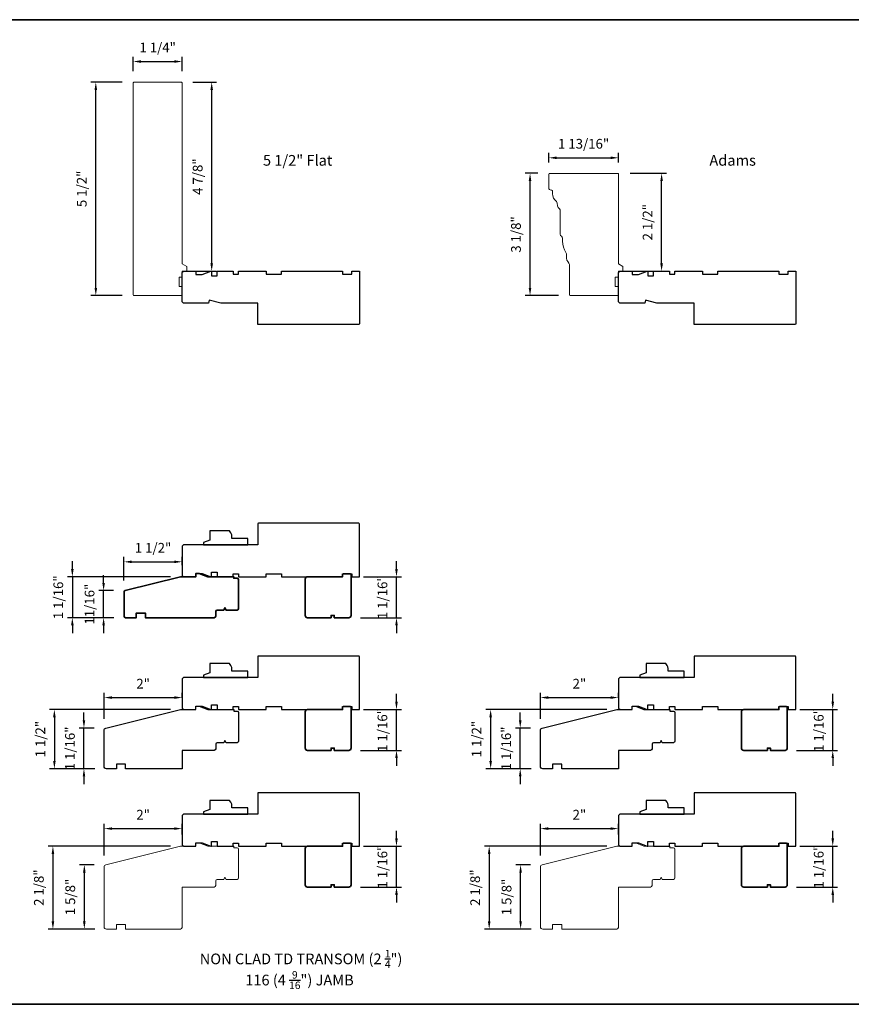
# Model space of a CAD drawing. Extents: x -749 to -523, y 2365 to 2497.
# Drawn here: x -566 to -545, y 2425 to 2450 of the extents above; entities that cross this region are included whole.
import ezdxf

# ---------------------------------------------------------------- set-up
doc = ezdxf.new("R2010")
doc.units = 0
doc.header["$LTSCALE"] = 200
doc.header["$MEASUREMENT"] = 0
doc.header["$PDMODE"] = 3
doc.header["$PDSIZE"] = 25
doc.layers.get('DEFPOINTS').update_dxf_attribs({"color": 2, "linetype": 'CONTINUOUS'})
for name, color, linetype, lineweight in [('2', 2, 'CONTINUOUS', 25), ('8', 7, 'CONTINUOUS', 35), ('Symbol (ISO)', 7, 'CONTINUOUS', 25), ('Visible Narrow (ANSI)', 7, 'CONTINUOUS', 20)]:
    doc.layers.add(name, color=color, linetype=linetype, lineweight=lineweight)
doc.layers.add('Visible (ANSI)', color=7, linetype='CONTINUOUS')
doc.styles.add('Note Text (ISO)', font='tahoma.ttf')
doc.styles.add('style1', font='arial.ttf')
doc.dimstyles.new('LWFRAC$0', dxfattribs={"dimscale": 20, "dimtxt": 2.5, "dimasz": 2, "dimexe": 1.25, "dimexo": 3, "dimgap": 2, "dimtad": 1, "dimtoh": 1, "dimdec": 4, "dimlfac": 0.03937, "dimzin": 4, "dimdsep": 46, "dimlunit": 5, "dimtxsty": 'style1', "dimcen": 0, "dimadec": 0, "dimazin": 0, "dimtfac": 1, "dimtdec": 4, "dimtix": 1, "dimtmove": 0, "dimatfit": 3, "dimfxl": 0, "dimfrac": 2, "dimtzin": 0, "dimarcsym": 0})

# ---------------------------------------------------------------- blocks, each defined once
blk = doc.blocks.new('*D15')
at = {"layer": '2', "color": 0, "lineweight": -2}
for p, q in [((-561.492, 2448.86), (-560.885, 2448.86)), ((-561.01, 2444.19), (-561.01, 2448.66)), ((-561.472, 2443.99), (-560.885, 2443.99))]:
    blk.add_line(p, q, dxfattribs=at)
at = {"layer": '2', "color": 0}
for points in [[(-561.044, 2448.66), (-560.977, 2448.66), (-561.01, 2448.86)], [(-561.044, 2444.19), (-560.977, 2444.19), (-561.01, 2443.99)]]:
    blk.add_solid(points, dxfattribs=at)
at = {"layer": 'DEFPOINTS', "color": 0}
for p in [(-561.792, 2448.86), (-561.01, 2448.86), (-561.772, 2443.99)]:
    blk.add_point(p, dxfattribs=at)
at = {"layer": '2', "color": 0, "insert": (-561.339, 2446.425), "char_height": 0.25, "attachment_point": 5, "rotation": 90, "style": 'style1'}
blk.add_mtext('4 7/8"', dxfattribs=at)
blk = doc.blocks.new('*D19')
at = {"layer": '2', "color": 0, "lineweight": -2}
for p, q in [((-563.313, 2448.86), (-564.12, 2448.86)), ((-563.995, 2443.56), (-563.995, 2448.66)), ((-563.313, 2443.36), (-564.12, 2443.36))]:
    blk.add_line(p, q, dxfattribs=at)
at = {"layer": '2', "color": 0}
for points in [[(-564.028, 2448.66), (-563.961, 2448.66), (-563.995, 2448.86)], [(-564.028, 2443.56), (-563.961, 2443.56), (-563.995, 2443.36)]]:
    blk.add_solid(points, dxfattribs=at)
at = {"layer": 'DEFPOINTS', "color": 0}
for p in [(-563.995, 2448.86), (-563.013, 2448.86), (-563.013, 2443.36)]:
    blk.add_point(p, dxfattribs=at)
at = {"layer": '2', "color": 0, "insert": (-564.324, 2446.11), "char_height": 0.25, "attachment_point": 5, "rotation": 90, "style": 'style1'}
blk.add_mtext('5 1/2"', dxfattribs=at)
blk = doc.blocks.new('*D20')
at = {"layer": '2', "color": 0, "lineweight": -2}
for p, q in [((-563.032, 2449.14), (-563.032, 2449.515)), ((-561.772, 2449.14), (-561.772, 2449.515)), ((-562.832, 2449.39), (-561.972, 2449.39))]:
    blk.add_line(p, q, dxfattribs=at)
at = {"layer": '2', "color": 0}
for points in [[(-562.832, 2449.423), (-562.832, 2449.356), (-563.032, 2449.39)], [(-561.972, 2449.423), (-561.972, 2449.356), (-561.772, 2449.39)]]:
    blk.add_solid(points, dxfattribs=at)
at = {"layer": 'DEFPOINTS', "color": 0}
for p in [(-561.772, 2449.39), (-563.032, 2448.84), (-561.772, 2448.84)]:
    blk.add_point(p, dxfattribs=at)
at = {"layer": '2', "color": 0, "insert": (-562.402, 2449.719), "char_height": 0.25, "attachment_point": 5, "style": 'style1'}
blk.add_mtext('1 1/4"', dxfattribs=at)
blk = doc.blocks.new('*D21')
at = {"layer": '2', "color": 0, "lineweight": -2}
for p, q in [((-552.609, 2446.51), (-552.937, 2446.51)), ((-552.812, 2443.56), (-552.812, 2446.31)), ((-552.077, 2443.36), (-552.937, 2443.36))]:
    blk.add_line(p, q, dxfattribs=at)
at = {"layer": '2', "color": 0}
for points in [[(-552.846, 2446.31), (-552.779, 2446.31), (-552.812, 2446.51)], [(-552.846, 2443.56), (-552.779, 2443.56), (-552.812, 2443.36)]]:
    blk.add_solid(points, dxfattribs=at)
at = {"layer": 'DEFPOINTS', "color": 0}
for p in [(-552.812, 2446.51), (-552.309, 2446.51), (-551.777, 2443.36)]:
    blk.add_point(p, dxfattribs=at)
at = {"layer": '2', "color": 0, "insert": (-553.142, 2444.935), "char_height": 0.25, "attachment_point": 5, "rotation": 90, "style": 'style1'}
blk.add_mtext('3 1/8"', dxfattribs=at)
blk = doc.blocks.new('*D22')
at = {"layer": '2', "color": 0, "lineweight": -2}
for p, q in [((-552.328, 2446.79), (-552.328, 2447.035)), ((-550.537, 2446.79), (-550.537, 2447.035)), ((-552.128, 2446.91), (-550.737, 2446.91))]:
    blk.add_line(p, q, dxfattribs=at)
at = {"layer": '2', "color": 0}
for points in [[(-552.128, 2446.943), (-552.128, 2446.876), (-552.328, 2446.91)], [(-550.737, 2446.943), (-550.737, 2446.876), (-550.537, 2446.91)]]:
    blk.add_solid(points, dxfattribs=at)
at = {"layer": 'DEFPOINTS', "color": 0}
for p in [(-550.537, 2446.91), (-552.328, 2446.49), (-550.537, 2446.49)]:
    blk.add_point(p, dxfattribs=at)
at = {"layer": '2', "color": 0, "insert": (-551.433, 2447.239), "char_height": 0.25, "attachment_point": 5, "style": 'style1'}
blk.add_mtext('1 13/16"', dxfattribs=at)
blk = doc.blocks.new('*D23')
at = {"layer": '2', "color": 0, "lineweight": -2}
for p, q in [((-550.237, 2446.51), (-549.299, 2446.51)), ((-549.424, 2444.19), (-549.424, 2446.31)), ((-550.237, 2443.99), (-549.299, 2443.99))]:
    blk.add_line(p, q, dxfattribs=at)
at = {"layer": '2', "color": 0}
for points in [[(-549.457, 2446.31), (-549.39, 2446.31), (-549.424, 2446.51)], [(-549.457, 2444.19), (-549.39, 2444.19), (-549.424, 2443.99)]]:
    blk.add_solid(points, dxfattribs=at)
at = {"layer": 'DEFPOINTS', "color": 0}
for p in [(-550.537, 2446.51), (-549.424, 2446.51), (-550.537, 2443.99)]:
    blk.add_point(p, dxfattribs=at)
at = {"layer": '2', "color": 0, "insert": (-549.753, 2445.25), "char_height": 0.25, "attachment_point": 5, "rotation": 90, "style": 'style1'}
blk.add_mtext('2 1/2"', dxfattribs=at)
blk = doc.blocks.new('*D35')
at = {"layer": '2', "color": 0, "lineweight": -2}
for p, q in [((-545.016, 2432.897), (-545.016, 2433.097)), ((-545.867, 2432.697), (-544.891, 2432.697)), ((-545.016, 2431.644), (-545.016, 2432.697)), ((-545.946, 2431.644), (-544.891, 2431.644)), ((-545.016, 2431.444), (-545.016, 2431.244))]:
    blk.add_line(p, q, dxfattribs=at)
at = {"layer": '2', "color": 0}
for points in [[(-545.049, 2432.897), (-544.983, 2432.897), (-545.016, 2432.697)], [(-545.049, 2431.444), (-544.983, 2431.444), (-545.016, 2431.644)]]:
    blk.add_solid(points, dxfattribs=at)
at = {"layer": 'DEFPOINTS', "color": 0}
for p in [(-546.167, 2432.697), (-545.016, 2432.697), (-546.246, 2431.644)]:
    blk.add_point(p, dxfattribs=at)
at = {"layer": '2', "color": 0, "insert": (-545.345, 2432.171), "char_height": 0.25, "attachment_point": 5, "rotation": 90, "style": 'style1'}
blk.add_mtext('1 1/16"', dxfattribs=at)
blk = doc.blocks.new('*D36')
at = {"layer": '2', "color": 0, "lineweight": -2}
for p, q in [((-545.016, 2429.376), (-545.016, 2429.576)), ((-545.867, 2429.176), (-544.891, 2429.176)), ((-545.016, 2428.123), (-545.016, 2429.176)), ((-545.946, 2428.123), (-544.891, 2428.123)), ((-545.016, 2427.923), (-545.016, 2427.723))]:
    blk.add_line(p, q, dxfattribs=at)
at = {"layer": '2', "color": 0}
for points in [[(-545.049, 2429.376), (-544.983, 2429.376), (-545.016, 2429.176)], [(-545.049, 2427.923), (-544.983, 2427.923), (-545.016, 2428.123)]]:
    blk.add_solid(points, dxfattribs=at)
at = {"layer": 'DEFPOINTS', "color": 0}
for p in [(-546.167, 2429.176), (-545.016, 2429.176), (-546.246, 2428.123)]:
    blk.add_point(p, dxfattribs=at)
at = {"layer": '2', "color": 0, "insert": (-545.345, 2428.65), "char_height": 0.25, "attachment_point": 5, "rotation": 90, "style": 'style1'}
blk.add_mtext('1 1/16"', dxfattribs=at)
blk = doc.blocks.new('*D37')
at = {"layer": '2', "color": 0, "lineweight": -2}
for p, q in [((-552.545, 2432.46), (-552.545, 2433.13)), ((-550.537, 2432.997), (-550.537, 2433.13)), ((-552.345, 2433.005), (-550.737, 2433.005))]:
    blk.add_line(p, q, dxfattribs=at)
at = {"layer": '2', "color": 0}
for points in [[(-552.345, 2433.038), (-552.345, 2432.971), (-552.545, 2433.005)], [(-550.737, 2433.038), (-550.737, 2432.971), (-550.537, 2433.005)]]:
    blk.add_solid(points, dxfattribs=at)
at = {"layer": 'DEFPOINTS', "color": 0}
for p in [(-550.537, 2433.005), (-550.537, 2432.697), (-552.545, 2432.16)]:
    blk.add_point(p, dxfattribs=at)
at = {"layer": '2', "color": 0, "insert": (-551.541, 2433.33), "char_height": 0.25, "attachment_point": 5, "style": 'style1'}
blk.add_mtext('2"', dxfattribs=at)
blk = doc.blocks.new('*D38')
at = {"layer": '2', "color": 0, "lineweight": -2}
for p, q in [((-553.065, 2432.418), (-553.065, 2432.618)), ((-552.8, 2432.218), (-553.19, 2432.218)), ((-553.065, 2431.172), (-553.065, 2432.218)), ((-552.786, 2431.172), (-553.19, 2431.172)), ((-553.065, 2430.972), (-553.065, 2430.772))]:
    blk.add_line(p, q, dxfattribs=at)
at = {"layer": '2', "color": 0}
for points in [[(-553.098, 2432.418), (-553.031, 2432.418), (-553.065, 2432.218)], [(-553.098, 2430.972), (-553.031, 2430.972), (-553.065, 2431.172)]]:
    blk.add_solid(points, dxfattribs=at)
at = {"layer": 'DEFPOINTS', "color": 0}
for p in [(-553.065, 2432.218), (-552.5, 2432.218), (-552.486, 2431.172)]:
    blk.add_point(p, dxfattribs=at)
at = {"layer": '2', "color": 0, "insert": (-553.394, 2431.695), "char_height": 0.25, "attachment_point": 5, "rotation": 90, "style": 'style1'}
blk.add_mtext('1 1/16"', dxfattribs=at)
blk = doc.blocks.new('*D39')
at = {"layer": '2', "color": 0, "lineweight": -2}
for p, q in [((-550.837, 2432.697), (-553.951, 2432.697)), ((-553.826, 2432.497), (-553.826, 2431.372)), ((-552.786, 2431.172), (-553.951, 2431.172))]:
    blk.add_line(p, q, dxfattribs=at)
at = {"layer": '2', "color": 0}
for points in [[(-553.86, 2432.497), (-553.793, 2432.497), (-553.826, 2432.697)], [(-553.86, 2431.372), (-553.793, 2431.372), (-553.826, 2431.172)]]:
    blk.add_solid(points, dxfattribs=at)
at = {"layer": 'DEFPOINTS', "color": 0}
for p in [(-550.537, 2432.697), (-553.826, 2431.172), (-552.486, 2431.172)]:
    blk.add_point(p, dxfattribs=at)
at = {"layer": '2', "color": 0, "insert": (-554.156, 2431.935), "char_height": 0.25, "attachment_point": 5, "rotation": 90, "style": 'style1'}
blk.add_mtext('1 1/2"', dxfattribs=at)
blk = doc.blocks.new('*D40')
at = {"layer": '2', "color": 0, "lineweight": -2}
for p, q in [((-552.545, 2428.939), (-552.545, 2429.754)), ((-550.537, 2429.476), (-550.537, 2429.754)), ((-552.345, 2429.629), (-550.737, 2429.629))]:
    blk.add_line(p, q, dxfattribs=at)
at = {"layer": '2', "color": 0}
for points in [[(-552.345, 2429.662), (-552.345, 2429.596), (-552.545, 2429.629)], [(-550.737, 2429.662), (-550.737, 2429.596), (-550.537, 2429.629)]]:
    blk.add_solid(points, dxfattribs=at)
at = {"layer": 'DEFPOINTS', "color": 0}
for p in [(-550.537, 2429.629), (-550.537, 2429.176), (-552.545, 2428.639)]:
    blk.add_point(p, dxfattribs=at)
at = {"layer": '2', "color": 0, "insert": (-551.541, 2429.955), "char_height": 0.25, "attachment_point": 5, "style": 'style1'}
blk.add_mtext('2"', dxfattribs=at)
blk = doc.blocks.new('*D41')
at = {"layer": '2', "color": 0, "lineweight": -2}
for p, q in [((-550.837, 2429.176), (-553.989, 2429.176)), ((-553.864, 2428.976), (-553.864, 2427.24)), ((-552.786, 2427.04), (-553.989, 2427.04))]:
    blk.add_line(p, q, dxfattribs=at)
at = {"layer": '2', "color": 0}
for points in [[(-553.897, 2428.976), (-553.831, 2428.976), (-553.864, 2429.176)], [(-553.897, 2427.24), (-553.831, 2427.24), (-553.864, 2427.04)]]:
    blk.add_solid(points, dxfattribs=at)
at = {"layer": 'DEFPOINTS', "color": 0}
for p in [(-550.537, 2429.176), (-553.864, 2427.04), (-552.486, 2427.04)]:
    blk.add_point(p, dxfattribs=at)
at = {"layer": '2', "color": 0, "insert": (-554.193, 2428.108), "char_height": 0.25, "attachment_point": 5, "rotation": 90, "style": 'style1'}
blk.add_mtext('2 1/8"', dxfattribs=at)
blk = doc.blocks.new('*D42')
at = {"layer": '2', "color": 0, "lineweight": -2}
for p, q in [((-552.8, 2428.696), (-553.18, 2428.696)), ((-553.055, 2427.24), (-553.055, 2428.496)), ((-552.786, 2427.04), (-553.18, 2427.04))]:
    blk.add_line(p, q, dxfattribs=at)
at = {"layer": '2', "color": 0}
for points in [[(-553.088, 2428.496), (-553.022, 2428.496), (-553.055, 2428.696)], [(-553.088, 2427.24), (-553.022, 2427.24), (-553.055, 2427.04)]]:
    blk.add_solid(points, dxfattribs=at)
at = {"layer": 'DEFPOINTS', "color": 0}
for p in [(-553.055, 2428.696), (-552.5, 2428.696), (-552.486, 2427.04)]:
    blk.add_point(p, dxfattribs=at)
at = {"layer": '2', "color": 0, "insert": (-553.384, 2427.868), "char_height": 0.25, "attachment_point": 5, "rotation": 90, "style": 'style1'}
blk.add_mtext('1 5/8"', dxfattribs=at)
blk = doc.blocks.new('*D43')
at = {"layer": '2', "color": 0, "lineweight": -2}
for p, q in [((-556.251, 2436.316), (-556.251, 2436.516)), ((-557.102, 2436.116), (-556.126, 2436.116)), ((-556.251, 2435.063), (-556.251, 2436.116)), ((-557.181, 2435.063), (-556.126, 2435.063)), ((-556.251, 2434.863), (-556.251, 2434.663))]:
    blk.add_line(p, q, dxfattribs=at)
at = {"layer": '2', "color": 0}
for points in [[(-556.285, 2436.316), (-556.218, 2436.316), (-556.251, 2436.116)], [(-556.285, 2434.863), (-556.218, 2434.863), (-556.251, 2435.063)]]:
    blk.add_solid(points, dxfattribs=at)
at = {"layer": 'DEFPOINTS', "color": 0}
for p in [(-557.402, 2436.116), (-556.251, 2436.116), (-557.481, 2435.063)]:
    blk.add_point(p, dxfattribs=at)
at = {"layer": '2', "color": 0, "insert": (-556.581, 2435.589), "char_height": 0.25, "attachment_point": 5, "rotation": 90, "style": 'style1'}
blk.add_mtext('1 1/16"', dxfattribs=at)
blk = doc.blocks.new('*D44')
at = {"layer": '2', "color": 0, "lineweight": -2}
for p, q in [((-563.794, 2435.96), (-563.794, 2436.16)), ((-563.539, 2435.76), (-563.919, 2435.76)), ((-563.794, 2435.063), (-563.794, 2435.76)), ((-563.529, 2435.063), (-563.919, 2435.063)), ((-563.794, 2434.863), (-563.794, 2434.663))]:
    blk.add_line(p, q, dxfattribs=at)
at = {"layer": '2', "color": 0}
for points in [[(-563.827, 2435.96), (-563.76, 2435.96), (-563.794, 2435.76)], [(-563.827, 2434.863), (-563.76, 2434.863), (-563.794, 2435.063)]]:
    blk.add_solid(points, dxfattribs=at)
at = {"layer": 'DEFPOINTS', "color": 0}
for p in [(-563.794, 2435.76), (-563.239, 2435.76), (-563.229, 2435.063)]:
    blk.add_point(p, dxfattribs=at)
at = {"layer": '2', "color": 0, "insert": (-564.123, 2435.411), "char_height": 0.25, "attachment_point": 5, "rotation": 90, "style": 'style1'}
blk.add_mtext('11/16"', dxfattribs=at)
blk = doc.blocks.new('*D45')
at = {"layer": '2', "color": 0, "lineweight": -2}
for p, q in [((-563.269, 2436.022), (-563.269, 2436.627)), ((-561.772, 2436.416), (-561.772, 2436.627)), ((-563.069, 2436.502), (-561.972, 2436.502))]:
    blk.add_line(p, q, dxfattribs=at)
at = {"layer": '2', "color": 0}
for points in [[(-563.069, 2436.535), (-563.069, 2436.468), (-563.269, 2436.502)], [(-561.972, 2436.535), (-561.972, 2436.468), (-561.772, 2436.502)]]:
    blk.add_solid(points, dxfattribs=at)
at = {"layer": 'DEFPOINTS', "color": 0}
for p in [(-561.772, 2436.502), (-561.772, 2436.116), (-563.269, 2435.722)]:
    blk.add_point(p, dxfattribs=at)
at = {"layer": '2', "color": 0, "insert": (-562.521, 2436.831), "char_height": 0.25, "attachment_point": 5, "style": 'style1'}
blk.add_mtext('1 1/2"', dxfattribs=at)
blk = doc.blocks.new('*D46')
at = {"layer": '2', "color": 0, "lineweight": -2}
for p, q in [((-564.599, 2436.316), (-564.599, 2436.516)), ((-562.072, 2436.116), (-564.724, 2436.116)), ((-564.599, 2436.116), (-564.599, 2435.063)), ((-563.529, 2435.063), (-564.724, 2435.063)), ((-564.599, 2434.863), (-564.599, 2434.663))]:
    blk.add_line(p, q, dxfattribs=at)
at = {"layer": '2', "color": 0}
for points in [[(-564.632, 2436.316), (-564.565, 2436.316), (-564.599, 2436.116)], [(-564.632, 2434.863), (-564.565, 2434.863), (-564.599, 2435.063)]]:
    blk.add_solid(points, dxfattribs=at)
at = {"layer": 'DEFPOINTS', "color": 0}
for p in [(-561.772, 2436.116), (-564.599, 2435.063), (-563.229, 2435.063)]:
    blk.add_point(p, dxfattribs=at)
at = {"layer": '2', "color": 0, "insert": (-564.928, 2435.589), "char_height": 0.25, "attachment_point": 5, "rotation": 90, "style": 'style1'}
blk.add_mtext('1 1/16"', dxfattribs=at)
blk = doc.blocks.new('*D47')
at = {"layer": '2', "color": 0, "lineweight": -2}
for p, q in [((-556.251, 2432.897), (-556.251, 2433.097)), ((-557.102, 2432.697), (-556.126, 2432.697)), ((-556.251, 2431.644), (-556.251, 2432.697)), ((-557.181, 2431.644), (-556.126, 2431.644)), ((-556.251, 2431.444), (-556.251, 2431.244))]:
    blk.add_line(p, q, dxfattribs=at)
at = {"layer": '2', "color": 0}
for points in [[(-556.285, 2432.897), (-556.218, 2432.897), (-556.251, 2432.697)], [(-556.285, 2431.444), (-556.218, 2431.444), (-556.251, 2431.644)]]:
    blk.add_solid(points, dxfattribs=at)
at = {"layer": 'DEFPOINTS', "color": 0}
for p in [(-557.402, 2432.697), (-556.251, 2432.697), (-557.481, 2431.644)]:
    blk.add_point(p, dxfattribs=at)
at = {"layer": '2', "color": 0, "insert": (-556.581, 2432.171), "char_height": 0.25, "attachment_point": 5, "rotation": 90, "style": 'style1'}
blk.add_mtext('1 1/16"', dxfattribs=at)
blk = doc.blocks.new('*D48')
at = {"layer": '2', "color": 0, "lineweight": -2}
for p, q in [((-556.251, 2429.376), (-556.251, 2429.576)), ((-557.102, 2429.176), (-556.126, 2429.176)), ((-556.251, 2428.123), (-556.251, 2429.176)), ((-557.181, 2428.123), (-556.126, 2428.123)), ((-556.251, 2427.923), (-556.251, 2427.723))]:
    blk.add_line(p, q, dxfattribs=at)
at = {"layer": '2', "color": 0}
for points in [[(-556.285, 2429.376), (-556.218, 2429.376), (-556.251, 2429.176)], [(-556.285, 2427.923), (-556.218, 2427.923), (-556.251, 2428.123)]]:
    blk.add_solid(points, dxfattribs=at)
at = {"layer": 'DEFPOINTS', "color": 0}
for p in [(-557.402, 2429.176), (-556.251, 2429.176), (-557.481, 2428.123)]:
    blk.add_point(p, dxfattribs=at)
at = {"layer": '2', "color": 0, "insert": (-556.581, 2428.65), "char_height": 0.25, "attachment_point": 5, "rotation": 90, "style": 'style1'}
blk.add_mtext('1 1/16"', dxfattribs=at)
blk = doc.blocks.new('*D49')
at = {"layer": '2', "color": 0, "lineweight": -2}
for p, q in [((-563.78, 2432.46), (-563.78, 2433.13)), ((-561.772, 2432.997), (-561.772, 2433.13)), ((-563.58, 2433.005), (-561.972, 2433.005))]:
    blk.add_line(p, q, dxfattribs=at)
at = {"layer": '2', "color": 0}
for points in [[(-563.58, 2433.038), (-563.58, 2432.971), (-563.78, 2433.005)], [(-561.972, 2433.038), (-561.972, 2432.971), (-561.772, 2433.005)]]:
    blk.add_solid(points, dxfattribs=at)
at = {"layer": 'DEFPOINTS', "color": 0}
for p in [(-561.772, 2433.005), (-561.772, 2432.697), (-563.78, 2432.16)]:
    blk.add_point(p, dxfattribs=at)
at = {"layer": '2', "color": 0, "insert": (-562.776, 2433.33), "char_height": 0.25, "attachment_point": 5, "style": 'style1'}
blk.add_mtext('2"', dxfattribs=at)
blk = doc.blocks.new('*D50')
at = {"layer": '2', "color": 0, "lineweight": -2}
for p, q in [((-564.3, 2432.418), (-564.3, 2432.618)), ((-564.036, 2432.218), (-564.425, 2432.218)), ((-564.3, 2431.172), (-564.3, 2432.218)), ((-564.021, 2431.172), (-564.425, 2431.172)), ((-564.3, 2430.972), (-564.3, 2430.772))]:
    blk.add_line(p, q, dxfattribs=at)
at = {"layer": '2', "color": 0}
for points in [[(-564.333, 2432.418), (-564.267, 2432.418), (-564.3, 2432.218)], [(-564.333, 2430.972), (-564.267, 2430.972), (-564.3, 2431.172)]]:
    blk.add_solid(points, dxfattribs=at)
at = {"layer": 'DEFPOINTS', "color": 0}
for p in [(-564.3, 2432.218), (-563.736, 2432.218), (-563.721, 2431.172)]:
    blk.add_point(p, dxfattribs=at)
at = {"layer": '2', "color": 0, "insert": (-564.629, 2431.695), "char_height": 0.25, "attachment_point": 5, "rotation": 90, "style": 'style1'}
blk.add_mtext('1 1/16"', dxfattribs=at)
blk = doc.blocks.new('*D51')
at = {"layer": '2', "color": 0, "lineweight": -2}
for p, q in [((-562.072, 2432.697), (-565.187, 2432.697)), ((-565.062, 2432.497), (-565.062, 2431.372)), ((-564.021, 2431.172), (-565.187, 2431.172))]:
    blk.add_line(p, q, dxfattribs=at)
at = {"layer": '2', "color": 0}
for points in [[(-565.095, 2432.497), (-565.028, 2432.497), (-565.062, 2432.697)], [(-565.095, 2431.372), (-565.028, 2431.372), (-565.062, 2431.172)]]:
    blk.add_solid(points, dxfattribs=at)
at = {"layer": 'DEFPOINTS', "color": 0}
for p in [(-561.772, 2432.697), (-565.062, 2431.172), (-563.721, 2431.172)]:
    blk.add_point(p, dxfattribs=at)
at = {"layer": '2', "color": 0, "insert": (-565.391, 2431.935), "char_height": 0.25, "attachment_point": 5, "rotation": 90, "style": 'style1'}
blk.add_mtext('1 1/2"', dxfattribs=at)
blk = doc.blocks.new('*D52')
at = {"layer": '2', "color": 0, "lineweight": -2}
for p, q in [((-563.78, 2428.939), (-563.78, 2429.754)), ((-561.772, 2429.476), (-561.772, 2429.754)), ((-563.58, 2429.629), (-561.972, 2429.629))]:
    blk.add_line(p, q, dxfattribs=at)
at = {"layer": '2', "color": 0}
for points in [[(-563.58, 2429.662), (-563.58, 2429.596), (-563.78, 2429.629)], [(-561.972, 2429.662), (-561.972, 2429.596), (-561.772, 2429.629)]]:
    blk.add_solid(points, dxfattribs=at)
at = {"layer": 'DEFPOINTS', "color": 0}
for p in [(-561.772, 2429.629), (-561.772, 2429.176), (-563.78, 2428.639)]:
    blk.add_point(p, dxfattribs=at)
at = {"layer": '2', "color": 0, "insert": (-562.776, 2429.955), "char_height": 0.25, "attachment_point": 5, "style": 'style1'}
blk.add_mtext('2"', dxfattribs=at)
blk = doc.blocks.new('*D53')
at = {"layer": '2', "color": 0, "lineweight": -2}
for p, q in [((-562.072, 2429.176), (-565.224, 2429.176)), ((-565.099, 2428.976), (-565.099, 2427.24)), ((-564.021, 2427.04), (-565.224, 2427.04))]:
    blk.add_line(p, q, dxfattribs=at)
at = {"layer": '2', "color": 0}
for points in [[(-565.133, 2428.976), (-565.066, 2428.976), (-565.099, 2429.176)], [(-565.133, 2427.24), (-565.066, 2427.24), (-565.099, 2427.04)]]:
    blk.add_solid(points, dxfattribs=at)
at = {"layer": 'DEFPOINTS', "color": 0}
for p in [(-561.772, 2429.176), (-565.099, 2427.04), (-563.721, 2427.04)]:
    blk.add_point(p, dxfattribs=at)
at = {"layer": '2', "color": 0, "insert": (-565.429, 2428.108), "char_height": 0.25, "attachment_point": 5, "rotation": 90, "style": 'style1'}
blk.add_mtext('2 1/8"', dxfattribs=at)
blk = doc.blocks.new('*D54')
at = {"layer": '2', "color": 0, "lineweight": -2}
for p, q in [((-564.036, 2428.696), (-564.415, 2428.696)), ((-564.29, 2427.24), (-564.29, 2428.496)), ((-564.021, 2427.04), (-564.415, 2427.04))]:
    blk.add_line(p, q, dxfattribs=at)
at = {"layer": '2', "color": 0}
for points in [[(-564.324, 2428.496), (-564.257, 2428.496), (-564.29, 2428.696)], [(-564.324, 2427.24), (-564.257, 2427.24), (-564.29, 2427.04)]]:
    blk.add_solid(points, dxfattribs=at)
at = {"layer": 'DEFPOINTS', "color": 0}
for p in [(-564.29, 2428.696), (-563.736, 2428.696), (-563.721, 2427.04)]:
    blk.add_point(p, dxfattribs=at)
at = {"layer": '2', "color": 0, "insert": (-564.62, 2427.868), "char_height": 0.25, "attachment_point": 5, "rotation": 90, "style": 'style1'}
blk.add_mtext('1 5/8"', dxfattribs=at)

msp = doc.modelspace()

# ---------------------------------------------------------------- linework, layer by layer
at = {"layer": '8', "linetype": 'Continuous'}
msp.add_lwpolyline([(-589.07529, 2450.46792), (-530.70066, 2450.46792), (-530.70066, 2425.10281), (-589.07529, 2425.10281)], close=True, dxfattribs=at)
at = {"layer": '8'}
for points in [[(-563.2387, 2435.76017), (-561.81186, 2436.11592), (-561.41816, 2436.11592), (-561.41816, 2436.20451), (-561.32958, 2436.20451), (-561.11305, 2436.11592), (-560.44376, 2436.11592), (-560.44376, 2436.07655), (-560.35517, 2436.07655, -0.41421356), (-560.31581, 2436.03718), (-560.31581, 2435.299, -0.41421356), (-560.35517, 2435.25963), (-560.64061, 2435.25963), (-560.67013, 2435.31868), (-560.69966, 2435.25963), (-560.86698, 2435.25963, 0.41421356), (-560.90635, 2435.22026), (-560.90635, 2435.10215, -0.41421356), (-560.94572, 2435.06278), (-562.71737, 2435.06278), (-562.71737, 2435.18089), (-562.95359, 2435.18089), (-562.95359, 2435.06278), (-563.22918, 2435.06278, -0.41421356), (-563.26855, 2435.10215), (-563.26855, 2435.72197, -0.34432761)], [(-557.44181, 2436.19463), (-557.61897, 2436.19463), (-557.63866, 2436.17494), (-557.63866, 2436.11807), (-557.63866, 2436.11589), (-558.54417, 2436.11589, 0.41421356), (-558.60322, 2436.05683), (-558.60322, 2435.1218, 0.41421356), (-558.54417, 2435.06274), (-557.93393, 2435.06274), (-557.93393, 2435.1218), (-557.85519, 2435.1218), (-557.85519, 2435.06274), (-557.48118, 2435.06274, 0.41421356), (-557.42212, 2435.1218), (-557.42212, 2436.17494)], [(-557.44181, 2432.77611), (-557.61897, 2432.77611), (-557.63866, 2432.75643), (-557.63866, 2432.69956), (-557.63866, 2432.69737), (-558.54417, 2432.69737, 0.41421356), (-558.60322, 2432.63832), (-558.60322, 2431.70328, 0.41421356), (-558.54417, 2431.64423), (-557.93393, 2431.64423), (-557.93393, 2431.70328), (-557.85519, 2431.70328), (-557.85519, 2431.64423), (-557.48118, 2431.64423, 0.41421356), (-557.42212, 2431.70328), (-557.42212, 2432.75643)], [(-546.20648, 2432.77611), (-546.38365, 2432.77611), (-546.40333, 2432.75643), (-546.40333, 2432.69956), (-546.40333, 2432.69737), (-547.30884, 2432.69737, 0.41421356), (-547.36789, 2432.63832), (-547.36789, 2431.70328, 0.41421356), (-547.30884, 2431.64423), (-546.69861, 2431.64423), (-546.69861, 2431.70328), (-546.61987, 2431.70328), (-546.61987, 2431.64423), (-546.24585, 2431.64423, 0.41421356), (-546.1868, 2431.70328), (-546.1868, 2432.75643)], [(-557.44181, 2429.25487), (-557.61897, 2429.25487), (-557.63866, 2429.23518), (-557.63866, 2429.17831), (-557.63866, 2429.17613), (-558.54417, 2429.17613, 0.41421356), (-558.60322, 2429.11707), (-558.60322, 2428.18204, 0.41421356), (-558.54417, 2428.12298), (-557.93393, 2428.12298), (-557.93393, 2428.18204), (-557.85519, 2428.18204), (-557.85519, 2428.12298), (-557.48118, 2428.12298, 0.41421356), (-557.42212, 2428.18204), (-557.42212, 2429.23518)], [(-546.20648, 2429.25487), (-546.38365, 2429.25487), (-546.40333, 2429.23518), (-546.40333, 2429.17831), (-546.40333, 2429.17613), (-547.30884, 2429.17613, 0.41421356), (-547.36789, 2429.11707), (-547.36789, 2428.18204, 0.41421356), (-547.30884, 2428.12298), (-546.69861, 2428.12298), (-546.69861, 2428.18204), (-546.61987, 2428.18204), (-546.61987, 2428.12298), (-546.24585, 2428.12298, 0.41421356), (-546.1868, 2428.18204), (-546.1868, 2429.23518)]]:
    msp.add_lwpolyline(points, format="xyb", close=True, dxfattribs=at)
at = {"layer": 'Visible (ANSI)'}
for points in [[(-561.7725, 2443.22214), (-561.7725, 2443.9308, -0.41421356), (-561.71345, 2443.98985), (-561.41817, 2443.98985), (-561.41817, 2443.90127), (-561.25164, 2443.90127), (-561.03511, 2443.98985), (-561.01542, 2443.98985), (-561.01542, 2443.87174), (-560.86975, 2443.87174), (-560.86975, 2443.98985), (-560.45361, 2443.98985), (-560.45361, 2443.91111), (-560.31581, 2443.91111), (-560.31581, 2443.98985), (-559.60715, 2443.98985), (-559.60715, 2443.91111), (-559.21345, 2443.91111), (-559.21345, 2443.98985), (-557.63865, 2443.98985), (-557.63865, 2443.91111), (-557.40243, 2443.91111), (-557.40243, 2443.98985), (-557.20558, 2443.98985), (-557.20558, 2442.63159, -0.41421356), (-557.22527, 2442.6119), (-559.804, 2442.6119, -0.41421356), (-559.82369, 2442.63159), (-559.82369, 2443.16308), (-560.77841, 2443.16308), (-561.07227, 2443.24182), (-561.09337, 2443.16308), (-561.71345, 2443.16308, -0.41421356)], [(-550.53717, 2443.22214), (-550.53717, 2443.9308, -0.41421356), (-550.47812, 2443.98985), (-550.18284, 2443.98985), (-550.18284, 2443.90127), (-550.01631, 2443.90127), (-549.79978, 2443.98985), (-549.78009, 2443.98985), (-549.78009, 2443.87174), (-549.63442, 2443.87174), (-549.63442, 2443.98985), (-549.21828, 2443.98985), (-549.21828, 2443.91111), (-549.08048, 2443.91111), (-549.08048, 2443.98985), (-548.37182, 2443.98985), (-548.37182, 2443.91111), (-547.97812, 2443.91111), (-547.97812, 2443.98985), (-546.40332, 2443.98985), (-546.40332, 2443.91111), (-546.1671, 2443.91111), (-546.1671, 2443.98985), (-545.97025, 2443.98985), (-545.97025, 2442.63159, -0.41421356), (-545.98994, 2442.6119), (-548.56867, 2442.6119, -0.41421356), (-548.58836, 2442.63159), (-548.58836, 2443.16308), (-549.54308, 2443.16308), (-549.83694, 2443.24182), (-549.85804, 2443.16308), (-550.47812, 2443.16308, -0.41421356)], [(-561.71345, 2436.11589), (-561.41818, 2436.11589), (-561.41818, 2436.20447), (-561.25164, 2436.20447), (-561.03512, 2436.11589), (-561.01542, 2436.11589), (-561.01542, 2436.234), (-560.86975, 2436.234), (-560.86975, 2436.11589), (-560.45361, 2436.11589), (-560.45361, 2436.19463), (-560.31582, 2436.19463), (-560.31582, 2436.11589), (-559.60716, 2436.11589), (-559.60716, 2436.19463), (-559.21346, 2436.19463), (-559.21346, 2436.11589), (-557.63866, 2436.11589), (-557.63866, 2436.19463), (-557.40244, 2436.19463), (-557.40244, 2436.11589), (-557.20559, 2436.11589), (-557.20559, 2437.47415, 0.41421356), (-557.22527, 2437.49384), (-559.80401, 2437.49384, 0.41421356), (-559.82369, 2437.47415), (-559.82369, 2436.94266), (-561.71345, 2436.94266, 0.41421356), (-561.77251, 2436.8836), (-561.77251, 2436.17494, 0.41421356)], [(-560.51802, 2437.2516), (-560.55348, 2437.29699), (-561.054, 2437.29699), (-561.054, 2437.06077), (-561.22133, 2436.99987), (-561.22133, 2436.94266), (-560.0796, 2436.94266), (-560.0796, 2437.10014), (-560.49298, 2437.10014), (-560.49298, 2437.17888, 0.16734261)], [(-561.71345, 2432.69738), (-561.41818, 2432.69738), (-561.41818, 2432.78596), (-561.25164, 2432.78596), (-561.03512, 2432.69738), (-561.01542, 2432.69738), (-561.01542, 2432.81549), (-560.86975, 2432.81549), (-560.86975, 2432.69738), (-560.45361, 2432.69738), (-560.45361, 2432.77612), (-560.31582, 2432.77612), (-560.31582, 2432.69738), (-559.60716, 2432.69738), (-559.60716, 2432.77612), (-559.21346, 2432.77612), (-559.21346, 2432.69738), (-557.63866, 2432.69738), (-557.63866, 2432.77612), (-557.40244, 2432.77612), (-557.40244, 2432.69738), (-557.20559, 2432.69738), (-557.20559, 2434.05564, 0.41421356), (-557.22527, 2434.07533), (-559.80401, 2434.07533, 0.41421356), (-559.82369, 2434.05564), (-559.82369, 2433.52415), (-561.71345, 2433.52415, 0.41421356), (-561.77251, 2433.46509), (-561.77251, 2432.75643, 0.41421356)], [(-550.47812, 2432.69738), (-550.18285, 2432.69738), (-550.18285, 2432.78596), (-550.01631, 2432.78596), (-549.79979, 2432.69738), (-549.78009, 2432.69738), (-549.78009, 2432.81549), (-549.63442, 2432.81549), (-549.63442, 2432.69738), (-549.21828, 2432.69738), (-549.21828, 2432.77612), (-549.08049, 2432.77612), (-549.08049, 2432.69738), (-548.37183, 2432.69738), (-548.37183, 2432.77612), (-547.97813, 2432.77612), (-547.97813, 2432.69738), (-546.40333, 2432.69738), (-546.40333, 2432.77612), (-546.16711, 2432.77612), (-546.16711, 2432.69738), (-545.97026, 2432.69738), (-545.97026, 2434.05564, 0.41421356), (-545.98994, 2434.07533), (-548.56868, 2434.07533, 0.41421356), (-548.58836, 2434.05564), (-548.58836, 2433.52415), (-550.47812, 2433.52415, 0.41421356), (-550.53718, 2433.46509), (-550.53718, 2432.75643, 0.41421356)], [(-560.51802, 2433.83308), (-560.55348, 2433.87848), (-561.054, 2433.87848), (-561.054, 2433.64226), (-561.22133, 2433.58136), (-561.22133, 2433.52415), (-560.0796, 2433.52415), (-560.0796, 2433.68163), (-560.49298, 2433.68163), (-560.49298, 2433.76037, 0.16734261)], [(-549.28269, 2433.83308), (-549.31816, 2433.87848), (-549.81867, 2433.87848), (-549.81867, 2433.64226), (-549.986, 2433.58136), (-549.986, 2433.52415), (-548.84427, 2433.52415), (-548.84427, 2433.68163), (-549.25765, 2433.68163), (-549.25765, 2433.76037, 0.16734261)], [(-561.41816, 2432.78596), (-561.32958, 2432.78596), (-561.11305, 2432.69737), (-560.44376, 2432.69737), (-560.44376, 2432.658), (-560.35517, 2432.658, -0.41421356), (-560.31581, 2432.61863), (-560.31581, 2431.88045, -0.41421356), (-560.35517, 2431.84108), (-560.64061, 2431.84108), (-560.67013, 2431.90013), (-560.69966, 2431.84108), (-560.86698, 2431.84108, 0.41421356), (-560.90635, 2431.80171), (-560.90635, 2431.6836, -0.41421356), (-560.94572, 2431.64423), (-561.77249, 2431.64423), (-561.77249, 2431.17179), (-563.22918, 2431.17179), (-563.22918, 2431.2899), (-563.4654, 2431.2899), (-563.4654, 2431.17179), (-563.7213, 2431.17179, -0.41421356), (-563.78036, 2431.23084), (-563.78036, 2432.16043, -0.34432761), (-563.73559, 2432.21773), (-561.81186, 2432.69737), (-561.41816, 2432.69737)], [(-550.18283, 2432.78596), (-550.09425, 2432.78596), (-549.87772, 2432.69737), (-549.20843, 2432.69737), (-549.20843, 2432.658), (-549.11985, 2432.658, -0.41421356), (-549.08048, 2432.61863), (-549.08048, 2431.88045, -0.41421356), (-549.11985, 2431.84108), (-549.40528, 2431.84108), (-549.43481, 2431.90013), (-549.46433, 2431.84108), (-549.63166, 2431.84108, 0.41421356), (-549.67103, 2431.80171), (-549.67103, 2431.6836, -0.41421356), (-549.7104, 2431.64423), (-550.53716, 2431.64423), (-550.53716, 2431.17179), (-551.99385, 2431.17179), (-551.99385, 2431.2899), (-552.23007, 2431.2899), (-552.23007, 2431.17179), (-552.48598, 2431.17179, -0.41421356), (-552.54503, 2431.23084), (-552.54503, 2432.16043, -0.34432761), (-552.50026, 2432.21773), (-550.57653, 2432.69737), (-550.18283, 2432.69737)], [(-561.71345, 2429.17613), (-561.41818, 2429.17613), (-561.41818, 2429.26472), (-561.25164, 2429.26472), (-561.03512, 2429.17613), (-561.01542, 2429.17613), (-561.01542, 2429.29424), (-560.86975, 2429.29424), (-560.86975, 2429.17613), (-560.45361, 2429.17613), (-560.45361, 2429.25487), (-560.31582, 2429.25487), (-560.31582, 2429.17613), (-559.60716, 2429.17613), (-559.60716, 2429.25487), (-559.21346, 2429.25487), (-559.21346, 2429.17613), (-557.63866, 2429.17613), (-557.63866, 2429.25487), (-557.40244, 2429.25487), (-557.40244, 2429.17613), (-557.20559, 2429.17613), (-557.20559, 2430.5344, 0.41421356), (-557.22527, 2430.55408), (-559.80401, 2430.55408, 0.41421356), (-559.82369, 2430.5344), (-559.82369, 2430.0029), (-561.71345, 2430.0029, 0.41421356), (-561.77251, 2429.94385), (-561.77251, 2429.23519, 0.41421356)], [(-550.47812, 2429.17613), (-550.18285, 2429.17613), (-550.18285, 2429.26472), (-550.01631, 2429.26472), (-549.79979, 2429.17613), (-549.78009, 2429.17613), (-549.78009, 2429.29424), (-549.63442, 2429.29424), (-549.63442, 2429.17613), (-549.21828, 2429.17613), (-549.21828, 2429.25487), (-549.08049, 2429.25487), (-549.08049, 2429.17613), (-548.37183, 2429.17613), (-548.37183, 2429.25487), (-547.97813, 2429.25487), (-547.97813, 2429.17613), (-546.40333, 2429.17613), (-546.40333, 2429.25487), (-546.16711, 2429.25487), (-546.16711, 2429.17613), (-545.97026, 2429.17613), (-545.97026, 2430.5344, 0.41421356), (-545.98994, 2430.55408), (-548.56868, 2430.55408, 0.41421356), (-548.58836, 2430.5344), (-548.58836, 2430.0029), (-550.47812, 2430.0029, 0.41421356), (-550.53718, 2429.94385), (-550.53718, 2429.23519, 0.41421356)], [(-560.51802, 2430.31184), (-560.55348, 2430.35723), (-561.054, 2430.35723), (-561.054, 2430.12101), (-561.22133, 2430.06011), (-561.22133, 2430.0029), (-560.0796, 2430.0029), (-560.0796, 2430.16038), (-560.49298, 2430.16038), (-560.49298, 2430.23912, 0.16734261)], [(-549.28269, 2430.31184), (-549.31816, 2430.35723), (-549.81867, 2430.35723), (-549.81867, 2430.12101), (-549.986, 2430.06011), (-549.986, 2430.0029), (-548.84427, 2430.0029), (-548.84427, 2430.16038), (-549.25765, 2430.16038), (-549.25765, 2430.23912, 0.16734261)]]:
    msp.add_lwpolyline(points, format="xyb", close=True, dxfattribs=at)
at = {"layer": 'Visible Narrow (ANSI)'}
for points in [[(-561.65438, 2443.98985), (-561.77249, 2443.98985), (-561.77249, 2443.83237), (-561.85123, 2443.83237), (-561.85123, 2443.59616), (-561.77249, 2443.59616), (-561.77249, 2443.35994), (-563.01264, 2443.35994, -0.41421356), (-563.03233, 2443.37962), (-563.03233, 2448.84023, -0.41421356), (-563.01264, 2448.85991), (-561.79218, 2448.85991, -0.41421356), (-561.77249, 2448.84023), (-561.77249, 2444.17616), (-561.65438, 2444.10796)], [(-550.53716, 2444.17616), (-550.41905, 2444.10796), (-550.41905, 2443.98985), (-550.53716, 2443.98985), (-550.53716, 2443.83237), (-550.6159, 2443.83237), (-550.6159, 2443.59616), (-550.53716, 2443.59616), (-550.53716, 2443.35994), (-551.77732, 2443.35994, -0.41421356), (-551.797, 2443.37962), (-551.797, 2444.15718, 0.18408612), (-551.81198, 2444.19648, -0.18585841), (-551.87726, 2444.36957), (-551.87679, 2444.43827, 0.15096301), (-551.88686, 2444.47165, -0.14950016), (-551.97412, 2444.75815), (-551.97403, 2444.83624, 0.26859675), (-552.00363, 2444.88749, -0.26829326), (-552.03322, 2444.93867), (-552.03322, 2445.54497, 0.23606798), (-552.05684, 2445.59221, -0.20859261), (-552.10344, 2445.67435), (-552.11088, 2445.7451, 0.20184166), (-552.13296, 2445.78523, -0.22923921), (-552.23007, 2445.98591), (-552.23007, 2446.05678, 0.41421356), (-552.24976, 2446.07646), (-552.26944, 2446.07646, -0.41421356), (-552.3285, 2446.13552), (-552.3285, 2446.48984, -0.41421356), (-552.30881, 2446.50953), (-550.53716, 2446.50953)], [(-561.41816, 2429.26471), (-561.32958, 2429.26471), (-561.11305, 2429.17613), (-560.44376, 2429.17613), (-560.44376, 2429.13676), (-560.35517, 2429.13676, -0.41421356), (-560.31581, 2429.09739), (-560.31581, 2428.3592, -0.41421356), (-560.35517, 2428.31983), (-560.64061, 2428.31983), (-560.67013, 2428.37889), (-560.69966, 2428.31983), (-560.86698, 2428.31983, 0.41421356), (-560.90635, 2428.28046), (-560.90635, 2428.16235, -0.41421356), (-560.94572, 2428.12298), (-561.77249, 2428.12298), (-561.77249, 2427.07968, -0.41421356), (-561.81186, 2427.04031), (-563.22918, 2427.04031), (-563.22918, 2427.15842), (-563.4654, 2427.15842), (-563.4654, 2427.04031), (-563.7213, 2427.04031, -0.41421356), (-563.78036, 2427.09937), (-563.78036, 2428.63919, -0.34432761), (-563.73559, 2428.69649), (-561.81186, 2429.17613), (-561.41816, 2429.17613)], [(-550.18283, 2429.26471), (-550.09425, 2429.26471), (-549.87772, 2429.17613), (-549.20843, 2429.17613), (-549.20843, 2429.13676), (-549.11985, 2429.13676, -0.41421356), (-549.08048, 2429.09739), (-549.08048, 2428.3592, -0.41421356), (-549.11985, 2428.31983), (-549.40528, 2428.31983), (-549.43481, 2428.37889), (-549.46433, 2428.31983), (-549.63166, 2428.31983, 0.41421356), (-549.67103, 2428.28046), (-549.67103, 2428.16235, -0.41421356), (-549.7104, 2428.12298), (-550.53716, 2428.12298), (-550.53716, 2427.07968, -0.41421356), (-550.57653, 2427.04031), (-551.99385, 2427.04031), (-551.99385, 2427.15842), (-552.23007, 2427.15842), (-552.23007, 2427.04031), (-552.48598, 2427.04031, -0.41421356), (-552.54503, 2427.09937), (-552.54503, 2428.63919, -0.34432761), (-552.50026, 2428.69649), (-550.57653, 2429.17613), (-550.18283, 2429.17613)]]:
    msp.add_lwpolyline(points, format="xyb", close=True, dxfattribs=at)

# ---------------------------------------------------------------- texts
at = {"layer": 'Symbol (ISO)', "char_height": 0.2755889, "attachment_point": 2, "style": 'Note Text (ISO)'}
for s, insert, width in [('\\pt5.99985;\\P5 1/2" Flat', (-558.79587, 2447.44162), 4.670403), ('\\pt5.99985;\\PAdams', (-547.59397, 2447.44162), 4.670403), ('\\A1;\\pt5.99985;\\PNON CLAD TD TRANSOM (2 {\\H0.7x;\\S1/4;}")', (-558.70913, 2426.96307), 13.249445), ('\\A1;\\pt42;\\P116 (4 {\\H0.7x;\\S9/16;}") JAMB', (-558.749, 2426.41864), 5.3790543)]:
    msp.add_mtext(s, dxfattribs=dict(at, insert=insert, width=width))

# ---------------------------------------------------------------- dimensions: what is measured, and where the dimension line sits
at = {"layer": '2'}
for base, p1, p2, picture, middle in [((-561.77249, 2449.3898), (-563.03233, 2448.84023), (-561.77249, 2448.84023), '*D20', (-562.40241, 2449.71907)), ((-550.53716, 2446.9095), (-552.3285, 2446.48984), (-550.53716, 2446.48984), '*D22', (-551.43283, 2447.23885)), ((-561.77249, 2436.50169), (-563.26855, 2435.72197), (-561.77249, 2436.11589), '*D45', (-562.52052, 2436.83096)), ((-561.77249, 2433.00451), (-563.78036, 2432.16043), (-561.77249, 2432.69737), '*D49', (-562.77643, 2433.33002)), ((-550.53716, 2433.00451), (-552.54503, 2432.16043), (-550.53716, 2432.69737), '*D37', (-551.5411, 2433.33002)), ((-561.77249, 2429.62906), (-563.78036, 2428.63919), (-561.77249, 2429.17613), '*D52', (-562.77643, 2429.95458)), ((-550.53716, 2429.62906), (-552.54503, 2428.63919), (-550.53716, 2429.17613), '*D40', (-551.5411, 2429.95458))]:
    dim = msp.add_linear_dim(base=base, p1=p1, p2=p2, dimstyle='LWFRAC$0', override={"dimscale": 0.1, "dimlfac": 1, "dimpost": '"', "dimarcsym": 1}, dxfattribs=at)
    dim.commit()
    dim.dimension.update_dxf_attribs({"geometry": picture, "text_midpoint": middle})
for base, p1, p2, picture, middle in [((-563.99455, 2448.85991), (-563.01264, 2443.35994), (-563.01264, 2448.85991), '*D19', (-564.32382, 2446.10992)), ((-552.81238, 2446.50953), (-551.77732, 2443.35994), (-552.30881, 2446.50953), '*D21', (-553.14173, 2444.93473)), ((-549.42361, 2446.50953), (-550.53716, 2443.98985), (-550.53716, 2446.50953), '*D23', (-549.75287, 2445.24969)), ((-564.59873, 2435.06278), (-561.77249, 2436.11592), (-563.22918, 2435.06278), '*D46', (-564.92799, 2435.58935)), ((-556.251424, 2436.115886), (-557.48118, 2435.062741), (-557.40244, 2436.115886), '*D43', (-556.580687, 2435.589313)), ((-563.7938, 2435.76017), (-563.22918, 2435.06278), (-563.2387, 2435.76017), '*D44', (-564.12306, 2435.41148)), ((-556.25142, 2432.69737), (-557.48118, 2431.64423), (-557.40244, 2432.69737), '*D47', (-556.58069, 2432.1708)), ((-545.0161, 2432.69737), (-546.24585, 2431.64423), (-546.16711, 2432.69737), '*D35', (-545.34536, 2432.1708)), ((-565.06167, 2431.17179), (-561.77249, 2432.69737), (-563.7213, 2431.17179), '*D51', (-565.39093, 2431.93458)), ((-564.30015, 2432.21773), (-563.7213, 2431.17179), (-563.73559, 2432.21773), '*D50', (-564.62942, 2431.69476)), ((-553.82634, 2431.17179), (-550.53716, 2432.69737), (-552.48598, 2431.17179), '*D39', (-554.1556, 2431.93458)), ((-553.06482, 2432.21773), (-552.48598, 2431.17179), (-552.50026, 2432.21773), '*D38', (-553.39409, 2431.69476)), ((-556.251424, 2429.17613), (-557.48118, 2428.122984), (-557.40244, 2429.17613), '*D48', (-556.580687, 2428.649557)), ((-545.016095, 2429.17613), (-546.245851, 2428.122984), (-546.167112, 2429.17613), '*D36', (-545.345359, 2428.649557)), ((-565.09925, 2427.04031), (-561.77249, 2429.17613), (-563.7213, 2427.04031), '*D53', (-565.42851, 2428.10822)), ((-553.86392, 2427.04031), (-550.53716, 2429.17613), (-552.48598, 2427.04031), '*D41', (-554.19319, 2428.10822)), ((-564.29024, 2428.69649), (-563.7213, 2427.04031), (-563.73559, 2428.69649), '*D54', (-564.6195, 2427.8684)), ((-553.05491, 2428.69649), (-552.48598, 2427.04031), (-552.50026, 2428.69649), '*D42', (-553.38417, 2427.8684))]:
    dim = msp.add_linear_dim(base=base, p1=p1, p2=p2, angle=90, dimstyle='LWFRAC$0', override={"dimscale": 0.1, "dimlfac": 1, "dimpost": '"', "dimarcsym": 1}, dxfattribs=at)
    dim.commit()
    dim.dimension.update_dxf_attribs({"geometry": picture, "text_midpoint": middle})
dim = msp.add_linear_dim(base=(-561.01022, 2448.85991), p1=(-561.77249, 2443.98985), p2=(-561.79218, 2448.85991), angle=90, dimstyle='LWFRAC$0', override={"dimscale": 0.1, "dimlfac": 1, "dimpost": '"', "dimarcsym": 1}, dxfattribs=at)
dim.commit()
dim.dimension.update_dxf_attribs({"geometry": '*D15', "text_midpoint": (-561.01022, 2446.42488), "dimtype": 160})

doc.saveas('drawing.dxf')
